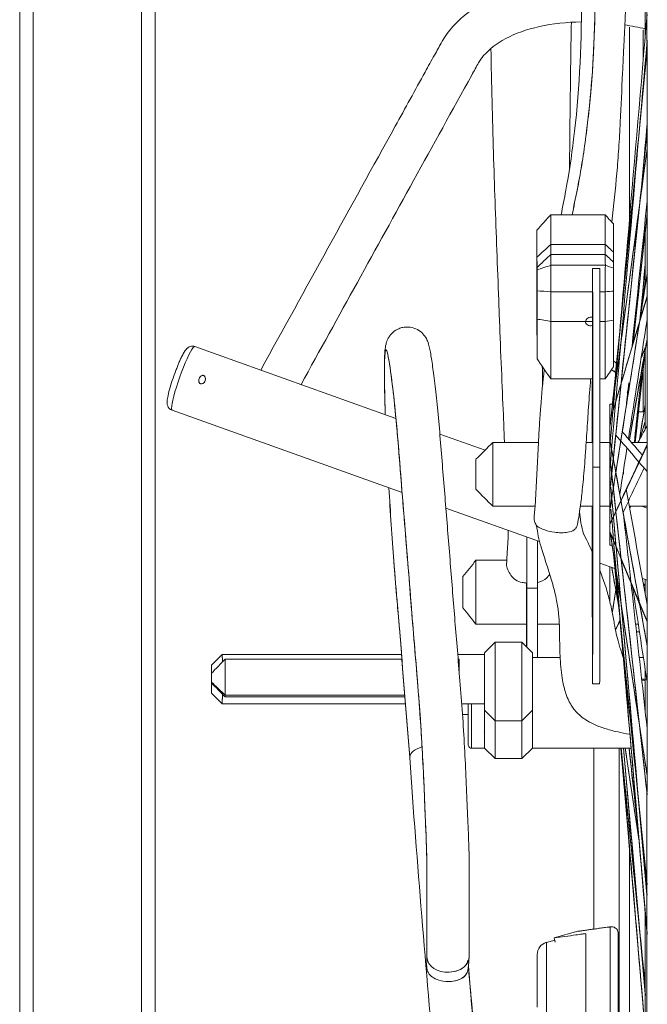
# Model space of a CAD drawing. Units: inches. Extents: x -19.5 to 19.5, y -47.4 to 47.4.
# Drawn here: x -1 to 8.3, y -39.9 to -25.3 of the extents above; entities that cross this region are included whole.
import ezdxf

# ---------------------------------------------------------------- set-up
doc = ezdxf.new("R2010")
doc.units = ezdxf.units.IN
doc.header["$MEASUREMENT"] = 0
doc.layers.add('Unnamed [1]', color=7, linetype='Continuous', lineweight=0)

msp = doc.modelspace()

# ---------------------------------------------------------------- linework, layer by layer
at = {"layer": 'Unnamed [1]', "color": 18, "linetype": 'Continuous', "lineweight": 0}
for p, q in [((-1.011, -44.991), (-1.011, -20.241)), ((-0.811, -44.991), (-0.811, -20.241)), ((0.789, -44.991), (0.789, -20.241)), ((0.989, -44.991), (0.989, -20.241)), ((7.989, -25.446), (7.989, -28.272)), ((8.189, -25.485), (8.189, -25.941)), ((8.249, -25.774), (7.75, -30.928)), ((8.247, -26.883), (8.185, -27.6)), ((7.706, -32.231), (8.247, -27)), ((8.216, -27.306), (8.247, -26.989)), ((8.232, -27.146), (8.247, -26.973)), ((8.25, -27.238), (7.732, -31.068)), ((8.249, -28.2), (8.042, -30.113)), ((8.248, -28.249), (8.171, -28.769)), ((8.14, -29.776), (8.218, -29.018)), ((8.218, -28.955), (8.185, -29.34)), ((8.216, -29.046), (8.218, -29.017)), ((8.248, -29.091), (7.705, -32.543)), ((8.219, -29.21), (8.152, -29.698)), ((8.248, -29.428), (7.784, -30.986)), ((7.986, -31.542), (8.248, -30.054)), ((4.542, -31.224), (1.575, -30.163)), ((8.218, -30.23), (8.071, -31.579)), ((8.248, -30.11), (8.161, -30.327)), ((8.184, -30.418), (8.171, -30.51)), ((8.189, -30.491), (8.189, -31.126)), ((6.827, -30.641), (7.442, -30.641)), ((7.978, -30.701), (7.942, -31.038)), ((7.985, -30.765), (7.957, -30.833)), ((1.239, -31.105), (4.633, -32.319)), ((7.737, -31.013), (7.698, -31.013)), ((8.218, -31.023), (8.137, -31.536)), ((8.121, -31.126), (8.201, -31.126)), ((8.218, -31.27), (8.14, -31.531)), ((5.857, -31.695), (5.19, -31.456)), ((5.972, -31.579), (5.972, -31.579)), ((5.972, -31.58), (6.645, -31.58)), ((6.645, -31.579), (6.596, -32.526)), ((7.446, -31.579), (7.349, -31.579)), ((7.698, -31.579), (7.552, -31.579)), ((8.248, -31.623), (7.705, -32.78)), ((8.251, -34.582), (7.725, -31.673)), ((8.248, -31.579), (8.017, -31.579)), ((8.249, -36.782), (7.71, -31.892)), ((7.9, -31.989), (7.9, -32.011)), ((7.9, -32.011), (7.9, -32.047)), ((8.246, -38.261), (7.712, -32.24)), ((5.279, -32.55), (6.661, -33.044)), ((5.972, -32.522), (6.596, -32.522)), ((5.972, -32.522), (5.972, -32.522)), ((7.263, -32.523), (7.446, -32.522)), ((7.552, -32.522), (7.698, -32.522)), ((7.985, -32.522), (8.248, -32.522)), ((7.995, -32.522), (7.987, -32.532)), ((8.248, -32.55), (8.171, -32.522)), ((8.248, -34.217), (7.705, -32.906)), ((8.249, -36.503), (7.707, -32.923)), ((7.698, -33.097), (7.733, -33.097)), ((7.746, -33.179), (8.247, -38.107)), ((6.177, -33.32), (5.722, -33.32)), ((7.552, -33.363), (7.772, -33.441)), ((7.827, -33.981), (7.727, -33.425)), ((8.178, -33.587), (8.248, -33.612)), ((7.798, -33.694), (7.735, -34.096)), ((8.218, -33.697), (8.193, -33.667)), ((8.218, -33.813), (8.218, -33.601)), ((8.147, -34.007), (8.123, -33.926)), ((7.845, -34.163), (8.247, -38.828)), ((5.722, -34.262), (6.469, -34.263)), ((6.633, -34.263), (6.954, -34.263)), ((7.849, -34.213), (7.783, -34.354)), ((8.078, -34.263), (8.111, -34.263)), ((8.091, -34.376), (8.135, -34.376)), ((8.189, -34.729), (8.189, -34.754)), ((5.847, -36.095), (5.847, -35.534)), ((6.558, -36.095), (6.558, -35.534)), ((6.007, -36.247), (6.007, -35.693)), ((6.399, -36.247), (6.399, -35.693)), ((5.847, -36.095), (6.007, -36.247)), ((6.399, -36.247), (6.558, -36.095)), ((7.461, -36.095), (7.461, -38.766)), ((7.836, -41.728), (7.836, -36.095)), ((7.837, -41.126), (7.837, -36.095)), ((7.861, -36.095), (8.225, -40.306)), ((7.865, -36.095), (8.221, -39.59)), ((8.224, -39.749), (7.9, -36.095)), ((8.128, -37.439), (7.924, -36.095)), ((8.12, -37.353), (7.981, -36.095)), ((6.007, -36.247), (6.399, -36.247)), ((7.989, -37.578), (7.989, -41.126)), ((6.877, -38.896), (7.225, -38.799)), ((7.704, -39.449), (7.704, -38.811)), ((6.885, -38.929), (6.765, -38.962)), ((6.765, -38.962), (6.765, -39.178)), ((6.893, -38.957), (6.877, -38.896)), ((7.342, -38.908), (7.342, -40.147)), ((6.626, -39.359), (6.626, -39.143)), ((6.765, -39.178), (6.765, -39.74)), ((6.626, -39.921), (6.626, -39.359)), ((7.704, -39.449), (7.704, -40.05)), ((6.765, -40.48), (6.765, -39.74))]:
    msp.add_line(p, q, dxfattribs=at)
for points in [[(6.47, -33.771), (6.47, -33.786), (6.47, -33.801), (6.47, -33.815), (6.47, -33.83), (6.47, -33.845), (6.47, -33.859), (6.47, -33.874), (6.47, -33.888), (6.47, -33.903), (6.47, -33.917), (6.47, -33.931), (6.47, -33.946), (6.47, -33.96), (6.47, -33.974), (6.47, -33.988), (6.47, -34.001), (6.47, -34.015), (6.47, -34.029), (6.47, -34.042), (6.47, -34.056), (6.47, -34.069), (6.47, -34.082), (6.47, -34.095), (6.47, -34.108), (6.47, -34.121), (6.47, -34.133), (6.47, -34.145), (6.47, -34.156), (6.47, -34.167), (6.47, -34.177), (6.47, -34.187), (6.47, -34.196), (6.47, -34.205), (6.47, -34.213), (6.47, -34.22), (6.47, -34.227), (6.47, -34.233), (6.469, -34.239), (6.469, -34.244), (6.469, -34.248), (6.469, -34.251), (6.469, -34.255), (6.469, -34.257), (6.469, -34.259), (6.469, -34.261), (6.469, -34.262), (6.469, -34.262), (6.469, -34.263)], [(6.399, -34.528), (6.399, -34.528), (6.399, -34.528), (6.399, -34.528), (6.399, -34.528), (6.399, -34.528), (6.399, -34.528), (6.399, -34.528), (6.399, -34.528), (6.399, -34.528), (6.399, -34.528), (6.399, -34.528), (6.399, -34.528), (6.399, -34.528), (6.399, -34.528), (6.399, -34.528), (6.399, -34.528), (6.399, -34.528), (6.399, -34.528), (6.399, -34.528), (6.399, -34.528), (6.399, -34.528), (6.399, -34.528), (6.399, -34.528), (6.399, -34.528)], [(1.979, -34.71), (1.979, -34.71), (1.979, -34.71), (1.979, -34.711), (1.979, -34.712), (1.979, -34.713), (1.979, -34.714), (1.979, -34.715), (1.979, -34.717), (1.979, -34.718), (1.979, -34.72), (1.979, -34.723), (1.979, -34.725), (1.979, -34.728), (1.979, -34.731), (1.979, -34.734), (1.979, -34.737), (1.979, -34.741), (1.979, -34.745), (1.979, -34.749), (1.979, -34.753), (1.979, -34.758), (1.98, -34.762), (1.98, -34.767), (1.98, -34.773), (1.98, -34.778), (1.98, -34.784), (1.98, -34.79), (1.98, -34.796), (1.98, -34.802), (1.98, -34.808), (1.98, -34.815), (1.98, -34.822)], [(5.847, -34.688), (5.847, -34.688), (5.847, -34.688), (5.847, -34.688), (5.847, -34.688), (5.847, -34.688), (5.847, -34.688), (5.847, -34.688), (5.847, -34.688), (5.847, -34.688), (5.847, -34.688), (5.847, -34.688), (5.847, -34.688), (5.847, -34.688), (5.847, -34.688), (5.847, -34.688), (5.847, -34.688), (5.847, -34.688), (5.847, -34.688), (5.847, -34.688), (5.847, -34.688), (5.847, -34.688), (5.847, -34.688), (5.847, -34.688), (5.847, -34.688)], [(1.82, -35.067), (1.82, -35.058), (1.82, -35.049), (1.82, -35.04), (1.82, -35.03), (1.82, -35.021), (1.82, -35.012), (1.82, -35.003), (1.82, -34.994), (1.82, -34.985), (1.82, -34.976), (1.82, -34.967), (1.82, -34.959), (1.82, -34.95), (1.82, -34.942), (1.82, -34.935), (1.82, -34.927), (1.82, -34.92), (1.82, -34.914), (1.82, -34.907), (1.82, -34.902), (1.82, -34.896), (1.82, -34.892), (1.82, -34.887), (1.82, -34.884), (1.82, -34.88), (1.82, -34.877), (1.82, -34.875), (1.82, -34.873), (1.82, -34.871), (1.82, -34.87), (1.82, -34.87), (1.82, -34.87)], [(1.82, -34.87), (1.82, -34.87), (1.82, -34.87), (1.82, -34.872), (1.82, -34.873), (1.82, -34.875), (1.82, -34.878), (1.82, -34.881), (1.82, -34.885), (1.82, -34.889), (1.82, -34.894), (1.82, -34.899), (1.82, -34.905), (1.82, -34.911), (1.82, -34.918), (1.82, -34.925), (1.82, -34.933), (1.82, -34.941), (1.82, -34.949), (1.82, -34.958), (1.82, -34.967), (1.82, -34.976), (1.82, -34.986), (1.82, -34.996), (1.82, -35.005), (1.82, -35.015), (1.82, -35.025), (1.82, -35.035), (1.82, -35.045), (1.82, -35.055), (1.82, -35.065), (1.82, -35.075), (1.82, -35.084)], [(1.82, -35.067), (1.82, -35.076), (1.82, -35.086), (1.82, -35.095), (1.82, -35.105), (1.82, -35.115), (1.82, -35.125), (1.82, -35.135), (1.82, -35.145), (1.82, -35.155), (1.82, -35.165), (1.82, -35.174), (1.82, -35.184), (1.82, -35.193), (1.82, -35.202), (1.82, -35.21), (1.82, -35.218), (1.82, -35.226), (1.82, -35.233), (1.82, -35.24), (1.82, -35.246), (1.82, -35.252), (1.82, -35.257), (1.82, -35.262), (1.82, -35.266), (1.82, -35.27), (1.82, -35.273), (1.82, -35.275), (1.82, -35.277), (1.82, -35.279), (1.82, -35.28), (1.82, -35.281), (1.82, -35.281)], [(1.82, -35.281), (1.82, -35.281), (1.82, -35.28), (1.82, -35.279), (1.82, -35.278), (1.82, -35.276), (1.82, -35.273), (1.82, -35.27), (1.82, -35.267), (1.82, -35.263), (1.82, -35.259), (1.82, -35.254), (1.82, -35.249), (1.82, -35.243), (1.82, -35.237), (1.82, -35.23), (1.82, -35.223), (1.82, -35.216), (1.82, -35.208), (1.82, -35.2), (1.82, -35.192), (1.82, -35.183), (1.82, -35.175), (1.82, -35.166), (1.82, -35.157), (1.82, -35.148), (1.82, -35.139), (1.82, -35.129), (1.82, -35.12), (1.82, -35.111), (1.82, -35.102), (1.82, -35.093), (1.82, -35.084)], [(1.98, -35.296), (1.98, -35.305), (1.98, -35.313), (1.98, -35.322), (1.98, -35.33), (1.98, -35.337), (1.98, -35.345), (1.98, -35.352), (1.98, -35.359), (1.98, -35.366), (1.979, -35.373), (1.979, -35.379), (1.979, -35.385), (1.979, -35.391), (1.979, -35.396), (1.979, -35.401), (1.979, -35.406), (1.979, -35.41), (1.979, -35.414), (1.979, -35.418), (1.979, -35.421), (1.979, -35.425), (1.979, -35.427), (1.979, -35.43), (1.979, -35.432), (1.979, -35.434), (1.979, -35.436), (1.979, -35.437), (1.979, -35.438), (1.979, -35.439), (1.979, -35.44), (1.979, -35.44), (1.979, -35.44)], [(5.608, -35.441), (5.608, -35.446), (5.608, -35.452), (5.608, -35.457), (5.608, -35.463), (5.608, -35.469), (5.608, -35.475), (5.608, -35.48), (5.608, -35.486), (5.608, -35.492), (5.608, -35.498), (5.608, -35.503), (5.608, -35.509), (5.608, -35.514), (5.608, -35.52), (5.608, -35.525), (5.608, -35.531), (5.608, -35.536), (5.608, -35.541), (5.608, -35.546), (5.608, -35.55), (5.608, -35.555), (5.608, -35.559), (5.608, -35.563), (5.608, -35.567), (5.608, -35.571), (5.608, -35.575), (5.608, -35.578), (5.608, -35.581), (5.608, -35.584), (5.608, -35.586), (5.608, -35.589), (5.608, -35.591), (5.608, -35.593), (5.608, -35.594), (5.608, -35.596), (5.608, -35.597), (5.608, -35.598), (5.608, -35.598), (5.608, -35.599), (5.608, -35.599)], [(5.84, -35.865), (5.84, -35.865), (5.84, -35.865), (5.84, -35.865), (5.84, -35.865), (5.84, -35.865), (5.84, -35.864), (5.84, -35.864), (5.84, -35.864), (5.84, -35.864), (5.84, -35.864), (5.84, -35.864), (5.84, -35.864), (5.84, -35.864), (5.84, -35.864), (5.84, -35.864), (5.84, -35.864), (5.84, -35.863), (5.84, -35.863), (5.84, -35.863), (5.84, -35.863), (5.84, -35.863), (5.84, -35.863), (5.84, -35.862), (5.84, -35.862)]]:
    msp.add_lwpolyline(points, dxfattribs=at)
for centre, start, end in [((7.648, -30.531), 37.6627, 56.4084), ((6.814, -39.143), 105, 142.5), ((6.814, -39.143), 142.5, 180)]:
    msp.add_arc(centre, 0.188, start, end, dxfattribs=at)
at = {"layer": 'Unnamed [1]', "color": 18, "linetype": 'Continuous', "lineweight": 0, "extrusion": (0, 0, -1)}
for centre, major_axis, start_param, end_param in [((8.233, -31.981), (0.001, 12.29), 0.003501, 2.314893), ((8.233, -31.981), (-0.001, -12.29), 2.119054, 2.314893), ((8.233, -31.981), (-0.001, -12.29), 1.793444, 1.859499), ((8.233, -31.981), (-0.001, -12.29), 1.618963, 1.714086), ((5.972, -32.051), (0, -0.471), 3.141593, 3.174973), ((5.972, -32.051), (0, -0.471), 3.174973, 4.670108), ((7.698, -32.051), (0, -0.471), 3.141593, 4.670108), ((5.972, -32.051), (0, 0.471), 1.528515, 3.099312), ((7.698, -32.051), (0, -0.471), 4.670108, 6.240904), ((5.972, -32.051), (0, 0.471), 3.10426, 3.142767), ((7.698, -32.051), (0, -0.471), 6.240904, 6.283185), ((8.233, -31.981), (-0.001, -12.29), 1.276341, 1.32952), ((8.233, -31.981), (-0.001, -12.29), 0.052193, 1.008444)]:
    msp.add_ellipse(centre, major_axis=major_axis, ratio=0.001243, start_param=start_param, end_param=end_param, dxfattribs=at)
at = {"layer": 'Unnamed [1]', "color": 18, "linetype": 'Continuous', "lineweight": 0}
for centre, major_axis, ratio, start_param, end_param in [((1.407, -30.634), (-0.168, -0.471), 0.117715, 3.770535, 6.283185), ((1.407, -30.634), (-0.168, -0.471), 0.117715, 3.141593, 3.770535), ((7.648, -30.66), (-0.188, 0), 0.865081, 3.905813, 4.317637), ((7.698, -32.055), (0, 1.042), 0.001243, 0, 1.096812), ((7.698, -32.055), (0, 1.042), 0.001243, 4.75467, 6.283185), ((5.722, -32.051), (0, 0.221), 0.001243, 6.249801, 7.896263), ((5.722, -32.051), (0, 0.221), 0.001243, 4.75467, 6.249801), ((5.722, -32.051), (0, -0.221), 0.001243, 0.037377, 1.613077), ((5.722, -32.051), (0, -0.221), 0.001243, 4.75467, 6.320562), ((7.698, -32.055), (0, 1.042), 0.001243, 3.141593, 4.75467), ((7.698, -32.055), (0, 1.042), 0.001243, 2.035349, 3.141593), ((5.722, -33.791), (0, 0.471), 0.001243, 4.75467, 6.285097), ((7.698, -33.796), (0, 1.042), 0.001243, 4.75467, 5.085711), ((5.722, -33.791), (0, -0.471), 0.001243, 0.042281, 1.613077), ((7.698, -33.796), (0, 1.042), 0.001243, 4.570796, 4.75467), ((5.722, -33.791), (0, -0.471), 0.001243, 0, 0.042281)]:
    msp.add_ellipse(centre, major_axis=major_axis, ratio=ratio, start_param=start_param, end_param=end_param, dxfattribs=at)
for points, knots in [([(7.726, -28.326), (7.757, -28.072), (7.793, -27.725), (7.821, -27.364), (7.838, -27.112), (7.846, -26.976), (7.866, -26.604), (7.876, -26.323), (7.892, -25.987), (7.897, -25.881), (7.9, -25.806), (7.903, -25.741), (7.912, -25.572), (7.933, -25.17), (7.964, -24.64), (7.984, -24.248), (7.993, -24.053), (7.995, -23.987), (8.001, -23.86), (8.002, -23.81), (8.007, -23.7), (8.011, -23.572), (8.02, -23.382), (8.033, -23.194), (8.057, -22.963), (8.089, -22.799), (8.127, -22.666), (8.143, -22.612), (8.173, -22.523), (8.198, -22.454), (8.217, -22.406), (8.227, -22.382)], [0, 0, 0, 0, 0.125, 0.1875, 0.1875, 0.25, 0.25, 0.375, 0.40625, 0.40625, 0.421875, 0.4375, 0.4375, 0.5, 0.625, 0.6875, 0.6875, 0.71875, 0.71875, 0.75, 0.75, 0.78125, 0.8125, 0.84375, 0.875, 0.9375, 0.9375, 0.953125, 0.96875, 0.984375, 1, 1, 1, 1]), ([(2.546, -30.511), (3.208, -29.31), (4.016, -27.843), (4.871, -26.293), (5.083, -25.909), (5.147, -25.793), (5.175, -25.743), (5.2, -25.695), (5.235, -25.635), (5.284, -25.56), (5.364, -25.452), (5.588, -25.223), (5.837, -25.071), (6.392, -24.827), (6.847, -24.744), (7.332, -24.744)], [0, 0, 0, 0, 0.5625, 0.6875, 0.726562, 0.742188, 0.742188, 0.75, 0.765625, 0.765625, 0.78125, 0.8125, 0.875, 0.875, 1, 1, 1, 1]), ([(7.281, -25.039), (7.282, -25.768), (7.227, -26.733), (7.075, -27.738), (7.003, -28.098), (6.979, -28.218)], [0, 0, 0, 0, 0.625, 0.875, 1, 1, 1, 1]), ([(7.481, -25.038), (7.474, -25.766), (7.407, -26.732), (7.243, -27.738), (7.166, -28.098), (7.141, -28.218)], [0, 0, 0, 0, 0.625, 0.875, 1, 1, 1, 1]), ([(7.141, -28.218), (7.166, -28.099), (7.218, -27.859), (7.306, -27.364), (7.428, -26.461), (7.476, -25.626), (7.482, -25.044)], [0, 0, 0, 0, 0.125, 0.25, 0.5, 1, 1, 1, 1]), ([(7.28, -25.369), (7.059, -25.372), (6.64, -25.419), (6.132, -25.602), (5.873, -25.809), (5.782, -25.937), (5.747, -25.996), (5.712, -26.062), (5.677, -26.124), (5.374, -26.673), (4.535, -28.196), (3.695, -29.719), (3.141, -30.723)], [0, 0, 0, 0, 0.0625, 0.125, 0.1875, 0.210937, 0.210937, 0.226563, 0.242188, 0.242188, 0.5, 1, 1, 1, 1]), ([(7.13, -25.376), (7.127, -25.544), (7.123, -25.801), (7.118, -26.156), (7.116, -26.329), (7.111, -26.776), (7.106, -27.163), (7.103, -27.541)], [0, 0, 0, 0, 0.25, 0.375, 0.5, 0.5, 1, 1, 1, 1]), ([(6.143, -31.579), (6.142, -31.544), (6.139, -31.477), (6.135, -31.377), (6.124, -31.095), (6.112, -30.818), (6.092, -30.349), (6.077, -29.973), (6.063, -29.601), (6.049, -29.232), (6.04, -28.984), (6.013, -28.257), (5.996, -27.791), (5.965, -26.801), (5.952, -26.284), (5.943, -25.761)], [0, 0, 0, 0, 0.015625, 0.03125, 0.0625, 0.1875, 0.1875, 0.3125, 0.375, 0.375, 0.5, 0.5, 0.75, 0.75, 1, 1, 1, 1]), ([(7.443, -29.009), (7.443, -29.009), (7.444, -29.048), (7.445, -29.294), (7.445, -29.665), (7.446, -30.258), (7.447, -30.944), (7.447, -31.631), (7.447, -31.946)], [0, 0, 0, 0, 0.125, 0.25, 0.5, 0.5, 0.75, 1, 1, 1, 1]), ([(7.548, -29.009), (7.549, -29.009), (7.549, -29.048), (7.55, -29.294), (7.551, -29.665), (7.551, -30.258), (7.552, -30.944), (7.552, -31.631), (7.552, -31.946)], [0, 0, 0, 0, 0.125, 0.25, 0.5, 0.5, 0.75, 1, 1, 1, 1]), ([(7.446, -31.958), (7.446, -31.559), (7.446, -30.968), (7.446, -30.338), (7.445, -29.928), (7.445, -29.725), (7.444, -29.581), (7.444, -29.533), (7.444, -29.374), (7.443, -29.299), (7.443, -29.299)], [0, 0, 0, 0, 0.25, 0.375, 0.5, 0.65625, 0.65625, 0.75, 0.75, 1, 1, 1, 1]), ([(7.443, -29.854), (7.42, -29.86), (7.389, -29.857), (7.347, -29.83), (7.339, -29.809), (7.341, -29.792)], [0, 0, 0, 0, 0.5, 0.5, 1, 1, 1, 1]), ([(7.341, -29.792), (7.342, -29.777), (7.352, -29.758), (7.392, -29.732), (7.421, -29.726), (7.443, -29.73)], [0, 0, 0, 0, 0.5, 0.5, 1, 1, 1, 1]), ([(4.385, -31.168), (4.379, -31.005), (4.375, -30.857), (4.371, -30.65), (4.37, -30.481), (4.373, -30.321), (4.377, -30.258), (4.383, -30.19), (4.387, -30.16), (4.4, -30.108), (4.409, -30.077), (4.432, -30.034), (4.439, -30.023), (4.453, -30.002), (4.485, -29.961), (4.547, -29.912), (4.628, -29.882), (4.672, -29.876), (4.731, -29.873), (4.77, -29.878), (4.844, -29.903), (4.908, -29.939), (4.952, -29.987), (4.987, -30.037), (5.018, -30.101), (5.028, -30.145), (5.04, -30.195), (5.05, -30.245), (5.072, -30.374), (5.089, -30.497), (5.125, -30.785), (5.167, -31.167), (5.202, -31.605), (5.225, -31.891), (5.26, -32.32), (5.318, -33.03), (5.376, -33.763), (5.41, -34.188), (5.433, -34.468), (5.457, -34.752), (5.496, -35.216), (5.545, -35.873), (5.569, -36.373), (5.596, -37.001), (5.616, -37.445), (5.625, -37.844), (5.623, -37.982), (5.623, -38.061), (5.622, -38.184), (5.623, -38.315), (5.623, -38.485), (5.623, -38.741), (5.623, -38.996), (5.623, -39.166)], [0, 0, 0, 0, 0.039063, 0.039063, 0.0625, 0.09375, 0.125, 0.125, 0.15625, 0.15625, 0.175781, 0.181641, 0.183594, 0.183594, 0.1875, 0.195313, 0.199219, 0.203125, 0.203125, 0.210938, 0.210938, 0.21875, 0.226563, 0.226563, 0.234375, 0.25, 0.25, 0.265625, 0.28125, 0.3125, 0.3125, 0.375, 0.40625, 0.40625, 0.4375, 0.5, 0.5625, 0.59375, 0.59375, 0.625, 0.65625, 0.6875, 0.75, 0.75, 0.8125, 0.84375, 0.859375, 0.859375, 0.875, 0.90625, 0.90625, 0.9375, 1, 1, 1, 1]), ([(1.402, -30.272), (1.426, -30.23), (1.438, -30.212), (1.463, -30.188), (1.475, -30.177), (1.516, -30.155), (1.554, -30.156), (1.575, -30.163)], [0, 0, 0, 0, 0.5, 0.5, 0.625, 0.75, 1, 1, 1, 1]), ([(4.998, -39.174), (4.998, -38.859), (4.998, -38.506), (4.998, -38.109), (4.999, -38.034), (5, -37.919), (4.997, -37.645), (4.981, -37.261), (4.958, -36.705), (4.937, -36.185), (4.886, -35.417), (4.831, -34.765), (4.783, -34.187), (4.729, -33.515), (4.671, -32.778), (4.617, -32.125), (4.574, -31.589), (4.53, -31.067), (4.466, -30.532), (4.413, -30.205), (4.38, -30.194), (4.372, -30.411), (4.373, -30.727), (4.377, -30.931), (4.385, -31.168)], [0, 0, 0, 0, 0.125, 0.140625, 0.15625, 0.15625, 0.1875, 0.25, 0.25, 0.3125, 0.359375, 0.40625, 0.453125, 0.5, 0.5625, 0.625, 0.65625, 0.6875, 0.75, 0.8125, 0.875, 0.9375, 0.9375, 1, 1, 1, 1]), ([(1.239, -31.105), (1.204, -31.093), (1.182, -31.064), (1.164, -31.011), (1.164, -30.991), (1.167, -30.947), (1.175, -30.896), (1.197, -30.807), (1.236, -30.675), (1.277, -30.558), (1.323, -30.442), (1.344, -30.391), (1.371, -30.333), (1.392, -30.29), (1.402, -30.272)], [0, 0, 0, 0, 0.125, 0.125, 0.25, 0.25, 0.375, 0.5, 0.5, 0.75, 0.8125, 0.875, 0.9375, 1, 1, 1, 1]), ([(4.998, -39.159), (4.998, -38.87), (4.998, -38.582), (4.997, -38.197), (4.997, -38.097), (4.998, -37.984), (4.999, -37.956), (4.999, -37.89), (4.997, -37.689), (4.989, -37.445), (4.967, -36.908), (4.952, -36.544), (4.916, -35.864), (4.894, -35.548), (4.856, -35.068), (4.822, -34.665), (4.792, -34.302), (4.758, -33.872), (4.723, -33.432), (4.67, -32.778), (4.618, -32.139), (4.583, -31.698), (4.548, -31.278), (4.507, -30.872), (4.462, -30.517), (4.441, -30.388), (4.429, -30.326), (4.424, -30.304), (4.424, -30.306)], [0, 0, 0, 0, 0.140625, 0.140625, 0.1875, 0.1875, 0.195312, 0.203125, 0.21875, 0.28125, 0.28125, 0.375, 0.375, 0.453125, 0.453125, 0.5, 0.5625, 0.5625, 0.625, 0.6875, 0.75, 0.8125, 0.8125, 0.875, 0.9375, 0.96875, 0.96875, 1, 1, 1, 1]), ([(6.645, -31.579), (6.65, -31.484), (6.655, -31.392), (6.666, -31.223), (6.685, -30.964), (6.709, -30.691), (6.729, -30.5)], [0, 0, 0, 0, 0.25, 0.25, 0.5, 1, 1, 1, 1]), ([(1.642, -30.627), (1.634, -30.642), (1.628, -30.667), (1.638, -30.699), (1.652, -30.71), (1.659, -30.713)], [0, 0, 0, 0, 0.5, 0.75, 1, 1, 1, 1]), ([(1.642, -30.627), (1.636, -30.638), (1.629, -30.659), (1.633, -30.684), (1.642, -30.701), (1.65, -30.709), (1.657, -30.712), (1.659, -30.713)], [0, 0, 0, 0, 0.25, 0.5, 0.5, 0.75, 1, 1, 1, 1]), ([(1.706, -30.59), (1.694, -30.586), (1.679, -30.59), (1.658, -30.605), (1.649, -30.615), (1.642, -30.627)], [0, 0, 0, 0, 0.5, 0.5, 1, 1, 1, 1]), ([(1.706, -30.59), (1.699, -30.588), (1.691, -30.588), (1.676, -30.592), (1.66, -30.603), (1.648, -30.617), (1.642, -30.627)], [0, 0, 0, 0, 0.125, 0.25, 0.5, 1, 1, 1, 1]), ([(1.719, -30.682), (1.723, -30.675), (1.729, -30.659), (1.732, -30.624), (1.727, -30.612), (1.715, -30.593), (1.71, -30.592), (1.706, -30.59)], [0, 0, 0, 0, 0.1875, 0.1875, 0.5, 0.5, 1, 1, 1, 1]), ([(1.719, -30.682), (1.728, -30.666), (1.733, -30.639), (1.726, -30.606), (1.713, -30.593), (1.706, -30.59)], [0, 0, 0, 0, 0.5, 0.75, 1, 1, 1, 1]), ([(7.415, -30.641), (7.404, -30.778), (7.393, -30.918), (7.375, -31.181), (7.363, -31.37), (7.346, -31.629), (7.331, -31.84), (7.315, -32.04), (7.294, -32.266), (7.28, -32.392), (7.253, -32.601), (7.236, -32.709), (7.221, -32.789)], [0, 0, 0, 0, 0.158084, 0.158084, 0.298403, 0.368563, 0.438722, 0.508882, 0.579042, 0.719361, 0.719361, 1, 1, 1, 1]), ([(1.659, -30.713), (1.67, -30.716), (1.684, -30.714), (1.704, -30.703), (1.713, -30.693), (1.719, -30.682)], [0, 0, 0, 0, 0.5, 0.5, 1, 1, 1, 1]), ([(1.659, -30.713), (1.663, -30.714), (1.668, -30.716), (1.684, -30.713), (1.702, -30.706), (1.714, -30.69), (1.719, -30.682)], [0, 0, 0, 0, 0.5, 0.5, 0.75, 1, 1, 1, 1]), ([(7.447, -31.946), (7.447, -32.278), (7.446, -33.016), (7.446, -33.96), (7.445, -34.638), (7.444, -35.047), (7.443, -35.142), (7.443, -35.142)], [0, 0, 0, 0, 0.25, 0.5, 0.625, 0.8125, 1, 1, 1, 1]), ([(7.443, -34.852), (7.443, -34.852), (7.444, -34.765), (7.444, -34.563), (7.444, -34.486), (7.445, -34.311), (7.445, -34.106), (7.446, -33.694), (7.446, -33.012), (7.446, -32.378), (7.446, -31.958)], [0, 0, 0, 0, 0.25, 0.25, 0.375, 0.375, 0.5, 0.625, 0.75, 1, 1, 1, 1]), ([(7.552, -31.946), (7.552, -32.278), (7.552, -33.016), (7.551, -33.96), (7.55, -34.638), (7.549, -35.047), (7.548, -35.142), (7.548, -35.142)], [0, 0, 0, 0, 0.25, 0.5, 0.625, 0.8125, 1, 1, 1, 1]), ([(4.746, -36.234), (4.695, -35.599), (4.644, -34.963), (4.59, -34.287), (4.587, -34.249), (4.582, -34.191), (4.58, -34.17), (4.573, -34.092), (4.551, -33.834), (4.5, -33.214), (4.458, -32.608), (4.437, -32.249)], [0, 0, 0, 0, 0.5, 0.5, 0.53125, 0.53125, 0.546875, 0.546875, 0.59375, 0.75, 1, 1, 1, 1]), ([(4.438, -32.249), (4.459, -32.605), (4.497, -33.164), (4.545, -33.762), (4.573, -34.086), (4.586, -34.236), (4.644, -34.952), (4.695, -35.589), (4.746, -36.225)], [0, 0, 0, 0, 0.25, 0.375, 0.4375, 0.5, 0.5, 1, 1, 1, 1]), ([(7.443, -35.142), (7.442, -35.142), (7.442, -35.069), (7.441, -34.839), (7.441, -34.692), (7.44, -34.267), (7.439, -33.713), (7.439, -32.931), (7.439, -32.522)], [0, 0, 0, 0, 0.25, 0.25, 0.5, 0.5, 0.75, 1, 1, 1, 1]), ([(6.585, -32.624), (6.579, -32.668), (6.578, -32.727), (6.609, -32.803), (6.662, -32.845), (6.71, -32.862), (6.783, -32.888), (6.83, -32.899), (6.88, -32.906)], [0, 0, 0, 0, 0.25, 0.375, 0.5, 0.6875, 0.6875, 1, 1, 1, 1]), ([(6.88, -32.906), (6.914, -32.911), (6.985, -32.916), (7.048, -32.911), (7.112, -32.899), (7.16, -32.887), (7.208, -32.834), (7.218, -32.804), (7.221, -32.789)], [0, 0, 0, 0, 0.25, 0.5, 0.5, 0.75, 0.875, 1, 1, 1, 1]), ([(6.198, -32.878), (6.198, -32.919), (6.197, -33.004), (6.188, -33.139), (6.181, -33.244), (6.176, -33.31), (6.174, -33.382)], [0, 0, 0, 0, 0.5, 0.75, 0.75, 1, 1, 1, 1]), ([(6.683, -33.124), (6.752, -33.345), (6.823, -33.546), (6.889, -33.801), (6.921, -33.951), (6.955, -34.18), (6.956, -34.338), (6.957, -34.479), (6.958, -34.534), (6.959, -34.584), (6.961, -34.664), (6.968, -34.829), (6.983, -34.993), (7.013, -35.165), (7.041, -35.274), (7.085, -35.381), (7.119, -35.446), (7.143, -35.482), (7.171, -35.522), (7.227, -35.591), (7.348, -35.689), (7.532, -35.774), (7.648, -35.812), (7.713, -35.829)], [0, 0, 0, 0, 0.125, 0.15625, 0.1875, 0.25, 0.375, 0.375, 0.40625, 0.4375, 0.4375, 0.5, 0.625, 0.625, 0.71875, 0.78125, 0.8125, 0.84375, 0.84375, 0.875, 0.9375, 0.96875, 1, 1, 1, 1]), ([(6.239, -33.542), (6.257, -33.567), (6.301, -33.617), (6.369, -33.64), (6.424, -33.65), (6.447, -33.654), (6.471, -33.656)], [0, 0, 0, 0, 0.385987, 0.771973, 0.771973, 1, 1, 1, 1]), ([(6.813, -33.531), (6.807, -33.537), (6.801, -33.544), (6.795, -33.55), (6.762, -33.587), (6.718, -33.62), (6.666, -33.639)], [0, 0, 0, 0, 0.150511, 0.150511, 0.150511, 1, 1, 1, 1]), ([(7.896, -34.758), (7.889, -34.736), (7.881, -34.713), (7.871, -34.682), (7.864, -34.659), (7.85, -34.615), (7.809, -34.478), (7.787, -34.38), (7.757, -34.211), (7.732, -34.078), (7.695, -33.908), (7.632, -33.686), (7.58, -33.541), (7.551, -33.465)], [0, 0, 0, 0, 0.140625, 0.140625, 0.1875, 0.25, 0.25, 0.5, 0.5625, 0.625, 0.75, 0.875, 1, 1, 1, 1]), ([(6.007, -35.693), (6.007, -35.685), (6.007, -35.585), (6.007, -35.258), (6.007, -35.022), (6.007, -34.88), (6.007, -34.682), (6.007, -34.553), (6.007, -34.528), (6.007, -34.528)], [0, 0, 0, 0, 0.1875, 0.5, 0.5, 0.625, 0.75, 0.875, 1, 1, 1, 1]), ([(6.399, -34.528), (6.399, -34.528), (6.399, -34.652), (6.399, -34.942), (6.399, -35.239), (6.399, -35.537), (6.399, -35.682), (6.399, -35.693)], [0, 0, 0, 0, 0.25, 0.5, 0.5, 0.75, 1, 1, 1, 1]), ([(5.847, -34.688), (5.847, -34.688), (5.848, -34.73), (5.848, -34.881), (5.848, -35.091), (5.848, -35.366), (5.848, -35.499), (5.847, -35.528), (5.847, -35.534)], [0, 0, 0, 0, 0.25, 0.25, 0.5, 0.75, 0.875, 1, 1, 1, 1]), ([(6.558, -34.688), (6.558, -34.688), (6.558, -34.731), (6.559, -34.881), (6.559, -35.092), (6.559, -35.366), (6.558, -35.499), (6.558, -35.528), (6.558, -35.534)], [0, 0, 0, 0, 0.25, 0.25, 0.5, 0.75, 0.875, 1, 1, 1, 1]), ([(5.658, -35.441), (5.658, -35.613), (5.658, -35.868), (5.658, -36.061), (5.658, -36.095), (5.658, -36.095)], [0, 0, 0, 0, 0.5, 0.75, 1, 1, 1, 1]), ([(5.658, -36.095), (5.646, -36.095), (5.623, -36.087), (5.612, -36.067), (5.608, -36.053), (5.608, -36.048), (5.607, -36.044), (5.607, -36.037), (5.607, -36.007), (5.607, -35.974), (5.607, -35.854), (5.607, -35.734), (5.607, -35.599)], [0, 0, 0, 0, 0.03125, 0.0625, 0.0625, 0.09375, 0.125, 0.25, 0.25, 0.5, 0.5, 1, 1, 1, 1]), ([(6.189, -45.429), (6.015, -45.301), (5.779, -45.081), (5.547, -44.729), (5.436, -44.436), (5.382, -44.136), (5.367, -43.937), (5.345, -43.644), (5.328, -43.45), (5.281, -42.865), (5.22, -42.084), (5.021, -39.745), (4.851, -37.795), (4.746, -36.233)], [0, 0, 0, 0, 0.0625, 0.09375, 0.125, 0.15625, 0.1875, 0.1875, 0.25, 0.25, 0.375, 0.5, 1, 1, 1, 1]), ([(7.704, -38.811), (7.704, -38.787), (7.704, -38.763), (7.704, -38.738), (7.704, -38.735), (7.683, -38.736), (7.653, -38.74), (7.587, -38.749), (7.45, -38.768), (7.313, -38.787), (7.225, -38.799)], [0, 0, 0, 0, 0.5, 0.5, 0.53125, 0.5625, 0.609375, 0.609375, 0.75, 1, 1, 1, 1]), ([(7.822, -38.901), (7.822, -38.895), (7.822, -38.889), (7.822, -38.878), (7.822, -38.864), (7.822, -38.864), (7.822, -38.853), (7.82, -38.831), (7.821, -38.829), (7.823, -38.853), (7.827, -38.887), (7.829, -38.903), (7.822, -38.822), (7.82, -38.8), (7.801, -38.764), (7.776, -38.746), (7.747, -38.734), (7.726, -38.732), (7.695, -38.733), (7.674, -38.737), (7.606, -38.746), (7.466, -38.766), (7.327, -38.785), (7.237, -38.797)], [0, 0, 0, 0, 0.125, 0.125, 0.25, 0.3125, 0.3125, 0.375, 0.40625, 0.4375, 0.4375, 0.5, 0.5, 0.507812, 0.515625, 0.53125, 0.53125, 0.546875, 0.5625, 0.609375, 0.609375, 0.75, 1, 1, 1, 1]), ([(7.342, -38.835), (7.341, -38.833), (7.335, -38.833), (7.319, -38.835), (7.307, -38.837), (7.265, -38.843), (7.121, -38.863), (6.983, -38.882), (6.877, -38.896)], [0, 0, 0, 0, 0.125, 0.125, 0.15625, 0.1875, 0.375, 1, 1, 1, 1]), ([(7.342, -38.908), (7.342, -38.893), (7.342, -38.871), (7.342, -38.85), (7.342, -38.841), (7.342, -38.837), (7.342, -38.835)], [0, 0, 0, 0, 0.625, 0.875, 0.875, 1, 1, 1, 1]), ([(4.998, -39.17), (4.999, -39.198), (4.999, -39.209), (4.999, -39.213), (4.999, -39.206), (4.999, -39.212), (4.996, -39.243), (4.995, -39.267), (4.995, -39.279)], [0, 0, 0, 0, 0.5, 0.5, 0.625, 0.75, 0.875, 1, 1, 1, 1]), ([(5.622, -39.156), (5.625, -39.208), (5.608, -39.257), (5.524, -39.36), (5.43, -39.398), (5.327, -39.402)], [0, 0, 0, 0, 0.375, 0.375, 1, 1, 1, 1]), ([(5.327, -39.402), (5.424, -39.398), (5.569, -39.344), (5.62, -39.224), (5.622, -39.176)], [0, 0, 0, 0, 0.625, 1, 1, 1, 1]), ([(5.622, -39.176), (5.621, -39.204), (5.619, -39.231), (5.615, -39.266), (5.615, -39.274), (5.612, -39.298), (5.609, -39.322), (5.607, -39.348)], [0, 0, 0, 0, 0.5625, 0.5625, 0.75, 0.75, 1, 1, 1, 1]), ([(5.277, -39.539), (5.227, -39.535), (5.141, -39.514), (5.055, -39.462), (5.014, -39.412), (4.997, -39.352), (4.994, -39.303), (4.995, -39.278)], [0, 0, 0, 0, 0.25, 0.5, 0.75, 0.875, 1, 1, 1, 1]), ([(5.607, -39.345), (5.606, -39.368), (5.595, -39.418), (5.562, -39.46), (5.502, -39.503), (5.429, -39.535), (5.327, -39.542), (5.277, -39.539)], [0, 0, 0, 0, 0.1875, 0.5, 0.5, 0.75, 1, 1, 1, 1]), ([(5.277, -39.539), (5.35, -39.544), (5.428, -39.532), (5.533, -39.488), (5.587, -39.436), (5.605, -39.378), (5.607, -39.348)], [0, 0, 0, 0, 0.375, 0.375, 0.75, 1, 1, 1, 1]), ([(5.611, -39.307), (5.696, -40.318), (5.785, -41.329), (5.894, -42.677), (5.928, -43.128), (5.966, -43.574), (5.984, -43.801), (5.992, -43.942), (6.015, -44.117), (6.035, -44.23), (6.062, -44.317), (6.078, -44.359), (6.081, -44.368), (6.086, -44.381), (6.111, -44.439), (6.162, -44.533), (6.247, -44.637), (6.263, -44.654), (6.267, -44.66), (6.281, -44.676), (6.313, -44.71), (6.343, -44.741), (6.364, -44.761)], [0, 0, 0, 0, 0.5625, 0.5625, 0.75, 0.8125, 0.8125, 0.875, 0.890625, 0.914062, 0.929687, 0.929687, 0.933594, 0.933594, 0.9375, 0.96875, 0.972656, 0.972656, 0.974609, 0.976563, 0.984375, 1, 1, 1, 1])]:
    msp.add_open_spline(points, degree=3, knots=knots, dxfattribs=at)
for points in [[(8.248, -25.262), (8.067, -27.366), (7.886, -29.471), (7.705, -31.575)], [(8.223, -25.472), (8.122, -25.449), (8.02, -25.429), (7.918, -25.414)], [(8.249, -25.637), (8.068, -27.722), (7.887, -29.807), (7.706, -31.891)], [(8.249, -25.767), (8.083, -27.488), (7.916, -29.209), (7.75, -30.93)], [(8.185, -27.6), (8.206, -27.359), (8.227, -27.118), (8.248, -26.877)], [(8.248, -26.993), (8.067, -28.738), (7.886, -30.484), (7.706, -32.23)], [(8.22, -27.264), (8.229, -27.172), (8.238, -27.079), (8.248, -26.986)], [(8.247, -26.973), (8.242, -27.031), (8.237, -27.088), (8.232, -27.146)], [(8.249, -27.242), (8.077, -28.514), (7.905, -29.786), (7.733, -31.057)], [(8.026, -30.165), (8.1, -29.449), (8.175, -28.732), (8.249, -28.016)], [(6.825, -28.218), (6.775, -28.274), (6.673, -28.387), (6.623, -28.443)], [(6.825, -28.218), (6.826, -28.364), (6.826, -28.51), (6.826, -28.656)], [(6.825, -28.218), (7.093, -28.218), (7.362, -28.218), (7.63, -28.218)], [(7.63, -28.657), (7.63, -28.51), (7.63, -28.364), (7.63, -28.218)], [(7.63, -28.218), (7.66, -28.252), (7.721, -28.319), (7.751, -28.353)], [(7.751, -28.353), (7.751, -28.492), (7.751, -28.63), (7.751, -28.768)], [(8.248, -28.211), (8.179, -28.845), (8.11, -29.479), (8.042, -30.113)], [(8.17, -28.778), (8.196, -28.602), (8.222, -28.426), (8.248, -28.25)], [(6.623, -28.443), (6.623, -28.443), (6.623, -28.444), (6.623, -28.444)], [(6.623, -28.843), (6.623, -28.71), (6.623, -28.576), (6.623, -28.443)], [(6.623, -28.443), (6.623, -28.576), (6.623, -28.71), (6.623, -28.843)], [(6.623, -28.444), (6.623, -28.642), (6.623, -28.839), (6.623, -29.036)], [(6.826, -28.656), (6.775, -28.703), (6.674, -28.796), (6.623, -28.843)], [(7.63, -28.657), (7.362, -28.656), (7.094, -28.656), (6.826, -28.656)], [(6.826, -28.656), (6.826, -28.705), (6.827, -28.753), (6.827, -28.802)], [(7.631, -28.802), (7.631, -28.753), (7.63, -28.705), (7.63, -28.657)], [(7.63, -28.657), (7.66, -28.684), (7.721, -28.74), (7.751, -28.768)], [(7.751, -28.768), (7.752, -28.819), (7.752, -28.869), (7.753, -28.919)], [(6.625, -28.997), (6.624, -28.946), (6.623, -28.894), (6.623, -28.843)], [(6.625, -28.997), (6.675, -28.948), (6.777, -28.85), (6.827, -28.802)], [(6.827, -28.802), (6.827, -28.856), (6.827, -28.91), (6.827, -28.964)], [(6.827, -28.802), (7.095, -28.802), (7.363, -28.802), (7.631, -28.802)], [(7.632, -28.964), (7.631, -28.91), (7.631, -28.856), (7.631, -28.802)], [(7.631, -28.802), (7.662, -28.831), (7.722, -28.89), (7.753, -28.919)], [(7.753, -28.919), (7.753, -28.947), (7.753, -28.976), (7.753, -29.005)], [(6.623, -29.036), (6.622, -29.06), (6.622, -29.084), (6.622, -29.108)], [(6.625, -29.032), (6.625, -29.135), (6.624, -29.237), (6.624, -29.34)], [(6.827, -28.964), (6.777, -28.981), (6.675, -29.015), (6.625, -29.032)], [(6.625, -29.032), (6.625, -29.02), (6.625, -29.009), (6.625, -28.997)], [(6.827, -28.964), (7.095, -28.964), (7.364, -28.964), (7.632, -28.964)], [(6.827, -28.964), (6.827, -29.094), (6.827, -29.224), (6.827, -29.354)], [(7.443, -29.02), (7.443, -29.131), (7.443, -29.243), (7.442, -29.355)], [(7.443, -29.019), (7.443, -29.013), (7.443, -29.009), (7.443, -29.009)], [(7.548, -29.009), (7.513, -29.009), (7.478, -29.009), (7.443, -29.009)], [(7.632, -28.964), (7.631, -29.094), (7.631, -29.224), (7.631, -29.355)], [(7.632, -28.964), (7.662, -28.974), (7.723, -28.995), (7.753, -29.005)], [(7.753, -29.005), (7.753, -29.118), (7.753, -29.232), (7.753, -29.346)], [(8.219, -29.012), (8.192, -29.269), (8.166, -29.526), (8.139, -29.784)], [(8.185, -29.34), (8.196, -29.21), (8.208, -29.079), (8.219, -28.948)], [(6.622, -29.108), (6.623, -29.521), (6.623, -29.933), (6.624, -30.346)], [(8.249, -29.085), (8.068, -30.236), (7.887, -31.388), (7.706, -32.539)], [(6.827, -29.354), (6.776, -29.351), (6.675, -29.344), (6.624, -29.34)], [(6.624, -29.34), (6.624, -29.48), (6.625, -29.619), (6.625, -29.758)], [(6.827, -29.354), (6.827, -29.501), (6.827, -29.647), (6.827, -29.793)], [(6.827, -29.354), (7.032, -29.354), (7.237, -29.355), (7.442, -29.355)], [(7.443, -29.299), (7.443, -29.299), (7.443, -29.309), (7.442, -29.329)], [(7.442, -29.355), (7.442, -29.48), (7.443, -29.605), (7.443, -29.73)], [(7.55, -29.355), (7.577, -29.355), (7.604, -29.355), (7.631, -29.355)], [(7.631, -29.355), (7.662, -29.352), (7.722, -29.348), (7.753, -29.346)], [(7.631, -29.355), (7.631, -29.501), (7.631, -29.647), (7.631, -29.793)], [(7.753, -29.346), (7.753, -29.488), (7.753, -29.63), (7.753, -29.772)], [(7.719, -31.199), (7.895, -30.606), (8.072, -30.013), (8.248, -29.42)], [(6.625, -29.758), (6.624, -29.954), (6.624, -30.15), (6.624, -30.346)], [(6.625, -29.758), (6.675, -29.767), (6.777, -29.784), (6.827, -29.793)], [(7.443, -29.793), (7.238, -29.793), (7.032, -29.793), (6.827, -29.793)], [(6.827, -29.793), (6.827, -30.076), (6.827, -30.358), (6.827, -30.641)], [(7.443, -29.793), (7.442, -30.076), (7.442, -30.358), (7.442, -30.641)], [(7.443, -29.73), (7.443, -29.771), (7.443, -29.813), (7.443, -29.854)], [(7.443, -29.791), (7.443, -29.792), (7.443, -29.792), (7.443, -29.793)], [(7.631, -29.793), (7.605, -29.793), (7.578, -29.793), (7.551, -29.793)], [(7.631, -29.793), (7.662, -29.788), (7.722, -29.777), (7.753, -29.772)], [(7.631, -29.793), (7.631, -30.076), (7.631, -30.358), (7.631, -30.641)], [(7.753, -29.772), (7.753, -30.003), (7.752, -30.233), (7.752, -30.464)], [(7.972, -31.527), (8.064, -30.941), (8.156, -30.356), (8.248, -29.771)], [(7.854, -29.847), (7.804, -30.341), (7.755, -30.836), (7.705, -31.33)], [(7.986, -31.543), (8.073, -31.047), (8.161, -30.552), (8.248, -30.056)], [(8.218, -30.229), (8.169, -30.679), (8.12, -31.129), (8.072, -31.579)], [(8.248, -30.12), (8.218, -30.195), (8.188, -30.269), (8.158, -30.344)], [(6.624, -30.346), (6.675, -30.42), (6.776, -30.567), (6.827, -30.641)], [(7.442, -30.641), (7.442, -30.545), (7.442, -30.449), (7.441, -30.353)], [(7.444, -30.328), (7.446, -30.308), (7.445, -30.289), (7.442, -30.27)], [(7.442, -30.344), (7.446, -30.319), (7.446, -30.294), (7.442, -30.27)], [(7.443, -30.338), (7.444, -30.332), (7.445, -30.326), (7.445, -30.321)], [(6.706, -30.749), (6.705, -30.653), (6.703, -30.557), (6.702, -30.46)], [(7.752, -30.464), (7.722, -30.508), (7.661, -30.597), (7.631, -30.641)], [(7.722, -30.508), (7.744, -30.517), (7.767, -30.53), (7.784, -30.546)], [(8.06, -31.579), (8.098, -31.211), (8.136, -30.842), (8.175, -30.474)], [(8.17, -30.518), (8.176, -30.478), (8.182, -30.437), (8.188, -30.397)], [(7.442, -30.641), (7.433, -30.641), (7.424, -30.641), (7.415, -30.641)], [(7.44, -30.641), (7.44, -30.945), (7.44, -31.27), (7.439, -31.579)], [(7.439, -31.579), (7.439, -31.244), (7.439, -30.924), (7.44, -30.641)], [(7.631, -30.641), (7.604, -30.641), (7.578, -30.641), (7.552, -30.641)], [(7.978, -30.701), (7.966, -30.813), (7.954, -30.925), (7.942, -31.036)], [(7.982, -30.782), (7.973, -30.803), (7.964, -30.825), (7.956, -30.847)], [(7.748, -30.903), (7.743, -30.939), (7.737, -30.976), (7.732, -31.013)], [(8.218, -31.017), (8.191, -31.19), (8.164, -31.363), (8.137, -31.536)], [(8.113, -31.579), (8.158, -31.498), (8.203, -31.416), (8.248, -31.335)], [(8.248, -32.01), (8.094, -31.829), (7.939, -31.648), (7.784, -31.468)], [(7.881, -31.421), (7.98, -31.536), (8.078, -31.65), (8.177, -31.765)], [(5.972, -31.579), (5.889, -31.663), (5.806, -31.746), (5.722, -31.829)], [(7.708, -31.582), (7.888, -32.578), (8.068, -33.574), (8.248, -34.57)], [(8.248, -31.612), (8.069, -31.995), (7.889, -32.378), (7.709, -32.76)], [(7.845, -32.339), (7.88, -32.113), (7.915, -31.888), (7.951, -31.662)], [(7.552, -31.946), (7.517, -31.946), (7.482, -31.946), (7.447, -31.946)], [(8.248, -36.776), (8.069, -35.148), (7.889, -33.52), (7.71, -31.892)], [(7.894, -32.614), (7.997, -32.395), (8.1, -32.176), (8.203, -31.957)], [(5.722, -32.272), (5.806, -32.355), (5.889, -32.439), (5.972, -32.522)], [(8.247, -38.266), (8.068, -36.257), (7.89, -34.249), (7.712, -32.24)], [(8.248, -33.973), (8.145, -33.406), (8.043, -32.838), (7.94, -32.27)], [(6.585, -32.624), (6.588, -32.598), (6.592, -32.565), (6.596, -32.526)], [(7.439, -32.522), (7.439, -32.795), (7.44, -33.369), (7.44, -34.177), (7.441, -34.733), (7.442, -34.852), (7.443, -34.852)], [(7.714, -32.563), (7.892, -34.657), (8.069, -36.752), (8.247, -38.847)], [(7.99, -32.546), (7.997, -32.538), (8.003, -32.53), (8.01, -32.522)], [(7.31, -32.935), (7.279, -32.821), (7.26, -32.706), (7.252, -32.599)], [(7.9, -32.645), (8.016, -33.698), (8.132, -34.75), (8.248, -35.803)], [(7.901, -32.653), (7.901, -32.653), (7.901, -32.653), (7.901, -32.653)], [(6.617, -32.805), (6.63, -32.912), (6.651, -33.018), (6.683, -33.123)], [(6.471, -33.733), (6.471, -33.591), (6.471, -33.308), (6.471, -33.075), (6.471, -32.976)], [(7.447, -33.216), (7.4, -33.11), (7.352, -33.009), (7.305, -32.918)], [(7.706, -32.919), (7.887, -34.113), (8.068, -35.308), (8.249, -36.502)], [(7.709, -32.926), (7.888, -33.36), (8.068, -33.794), (8.248, -34.228)], [(6.633, -33.034), (6.633, -33.129), (6.633, -33.348), (6.633, -33.604), (6.633, -33.733)], [(6.683, -33.123), (6.683, -33.123), (6.683, -33.124), (6.683, -33.124)], [(7.745, -33.176), (7.912, -34.819), (8.08, -36.463), (8.247, -38.106)], [(5.722, -33.32), (5.658, -33.4), (5.595, -33.479), (5.531, -33.559)], [(6.174, -33.382), (6.174, -33.403), (6.181, -33.432), (6.192, -33.459)], [(7.726, -33.425), (7.76, -33.612), (7.794, -33.8), (7.828, -33.987)], [(5.531, -33.781), (5.531, -33.722), (5.531, -33.606), (5.531, -33.559), (5.531, -33.559)], [(5.531, -33.559), (5.531, -33.559), (5.531, -33.612), (5.531, -33.739), (5.531, -33.801)], [(6.192, -33.459), (6.204, -33.487), (6.219, -33.514), (6.239, -33.542)], [(6.47, -33.771), (6.47, -33.732), (6.47, -33.693), (6.47, -33.655)], [(6.471, -34.6), (6.471, -34.49), (6.471, -34.225), (6.471, -33.896), (6.471, -33.733)], [(6.471, -33.733), (6.525, -33.733), (6.579, -33.733), (6.633, -33.733)], [(6.633, -33.733), (6.633, -33.939), (6.633, -34.352), (6.632, -34.645), (6.632, -34.754)], [(6.633, -33.648), (6.644, -33.646), (6.655, -33.643), (6.666, -33.639)], [(7.798, -33.693), (7.777, -33.827), (7.756, -33.961), (7.735, -34.095)], [(8.033, -33.71), (8.105, -34.178), (8.177, -34.646), (8.248, -35.113)], [(5.531, -34.023), (5.531, -34.023), (5.531, -33.97), (5.531, -33.844), (5.531, -33.781)], [(5.531, -33.801), (5.531, -33.86), (5.531, -33.976), (5.531, -34.023), (5.531, -34.023)], [(5.531, -34.023), (5.595, -34.103), (5.658, -34.183), (5.722, -34.262)], [(8.131, -33.945), (8.135, -33.959), (8.139, -33.974), (8.143, -33.988)], [(7.845, -34.16), (7.979, -35.715), (8.113, -37.271), (8.247, -38.826)], [(6.468, -34.263), (6.468, -34.378), (6.468, -34.493), (6.468, -34.598)], [(7.848, -34.205), (7.826, -34.252), (7.804, -34.299), (7.782, -34.347)], [(6.007, -34.528), (5.954, -34.581), (5.9, -34.635), (5.847, -34.688)], [(6.399, -34.528), (6.268, -34.528), (6.137, -34.528), (6.007, -34.528)], [(6.558, -34.688), (6.505, -34.635), (6.451, -34.581), (6.399, -34.528)], [(1.979, -34.71), (1.926, -34.763), (1.873, -34.816), (1.82, -34.87)], [(4.624, -34.71), (3.742, -34.71), (2.861, -34.71), (1.979, -34.71)], [(5.847, -34.71), (5.716, -34.71), (5.585, -34.71), (5.453, -34.71)], [(5.846, -34.71), (5.846, -34.703), (5.847, -34.695), (5.847, -34.688)], [(1.821, -34.987), (1.871, -34.935), (1.971, -34.831), (2.021, -34.779)], [(2.021, -35.312), (2.021, -35.134), (2.021, -34.957), (2.021, -34.779)], [(2.021, -34.779), (2.89, -34.779), (3.76, -34.779), (4.629, -34.779)], [(5.459, -34.779), (5.465, -34.779), (5.47, -34.779), (5.476, -34.779)], [(5.476, -34.779), (5.476, -34.842), (5.476, -34.905), (5.476, -34.968)], [(6.965, -34.754), (6.83, -34.754), (6.694, -34.754), (6.558, -34.754)], [(7.896, -34.754), (7.895, -34.754), (7.895, -34.754), (7.895, -34.754)], [(8.193, -34.754), (8.173, -34.754), (8.153, -34.754), (8.132, -34.754)], [(1.821, -35.121), (1.821, -35.076), (1.821, -35.031), (1.821, -34.987)], [(1.821, -34.996), (1.821, -34.993), (1.821, -34.99), (1.821, -34.987)], [(1.821, -34.996), (1.821, -35.041), (1.821, -35.086), (1.821, -35.131)], [(1.818, -35.086), (1.818, -35.083), (1.819, -35.08), (1.819, -35.077)], [(1.818, -35.221), (1.818, -35.176), (1.818, -35.131), (1.818, -35.086)], [(1.819, -35.077), (1.819, -35.076), (1.819, -35.076), (1.82, -35.076)], [(1.819, -35.077), (1.819, -35.122), (1.819, -35.166), (1.819, -35.211)], [(1.821, -35.067), (1.821, -35.067), (1.82, -35.067), (1.82, -35.067)], [(1.821, -35.121), (1.871, -35.169), (1.971, -35.264), (2.021, -35.312)], [(1.821, -35.131), (1.821, -35.127), (1.821, -35.124), (1.821, -35.121)], [(2.02, -35.338), (1.97, -35.286), (1.871, -35.182), (1.821, -35.131)], [(7.443, -35.142), (7.478, -35.142), (7.513, -35.142), (7.548, -35.142)], [(8.249, -35.084), (8.218, -35.08), (8.19, -35.076), (8.167, -35.071)], [(8.218, -35.099), (8.201, -35.094), (8.184, -35.089), (8.169, -35.084)], [(1.818, -35.221), (1.818, -35.217), (1.819, -35.214), (1.819, -35.211)], [(1.82, -35.222), (1.819, -35.222), (1.819, -35.221), (1.818, -35.221)], [(1.819, -35.211), (1.819, -35.211), (1.819, -35.212), (1.82, -35.212)], [(1.82, -35.281), (1.873, -35.334), (1.926, -35.387), (1.979, -35.44)], [(2.021, -35.312), (2.021, -35.32), (2.02, -35.329), (2.02, -35.338)], [(4.672, -35.312), (3.788, -35.312), (2.905, -35.312), (2.021, -35.312)], [(1.979, -35.44), (2.88, -35.441), (3.782, -35.441), (4.683, -35.441)], [(4.674, -35.338), (3.79, -35.338), (2.905, -35.338), (2.02, -35.338)], [(5.512, -35.441), (5.624, -35.441), (5.736, -35.441), (5.848, -35.441)], [(5.607, -35.599), (5.607, -35.739), (5.607, -35.989), (5.608, -36.093), (5.608, -35.876), (5.608, -35.587), (5.608, -35.441)], [(5.524, -35.599), (5.552, -35.599), (5.58, -35.599), (5.608, -35.599)], [(5.847, -35.534), (5.9, -35.587), (5.954, -35.64), (6.007, -35.693)], [(6.558, -35.534), (6.505, -35.587), (6.452, -35.64), (6.399, -35.693)], [(6.007, -35.693), (6.137, -35.693), (6.268, -35.693), (6.399, -35.693)], [(7.713, -35.829), (7.764, -35.843), (7.856, -35.866), (7.994, -35.889)], [(4.927, -36.077), (4.822, -36.106), (4.748, -36.163), (4.746, -36.225)], [(5.658, -36.095), (5.721, -36.095), (5.784, -36.095), (5.847, -36.095)], [(6.558, -36.095), (7.043, -36.095), (7.527, -36.095), (8.012, -36.095)], [(7.861, -36.095), (7.982, -37.498), (8.103, -38.9), (8.224, -40.303)], [(7.865, -36.095), (7.984, -37.26), (8.102, -38.426), (8.221, -39.591)], [(7.866, -36.095), (7.985, -37.503), (8.105, -38.911), (8.224, -40.319)], [(8.221, -39.724), (8.114, -38.515), (8.007, -37.305), (7.9, -36.095)], [(7.924, -36.095), (7.992, -36.546), (8.06, -36.997), (8.128, -37.447)], [(8.121, -37.361), (8.074, -36.939), (8.028, -36.517), (7.981, -36.095)], [(4.746, -36.225), (4.746, -36.228), (4.746, -36.231), (4.746, -36.233)], [(4.746, -36.233), (4.746, -36.233), (4.746, -36.234), (4.746, -36.234)], [(7.225, -38.799), (7.229, -38.798), (7.233, -38.797), (7.237, -38.797)], [(7.822, -39.54), (7.822, -39.327), (7.822, -39.114), (7.822, -38.901)], [(4.998, -39.17), (4.998, -39.166), (4.998, -39.163), (4.998, -39.159)], [(4.998, -39.174), (4.998, -39.173), (4.998, -39.171), (4.998, -39.17)], [(5.327, -39.402), (5.153, -39.41), (5.008, -39.324), (4.998, -39.174)], [(5.598, -39.232), (5.599, -39.24), (5.601, -39.249), (5.602, -39.258)], [(5.885, -42.574), (5.798, -41.486), (5.702, -40.398), (5.611, -39.31)], [(7.822, -39.54), (7.822, -39.74), (7.822, -39.94), (7.822, -40.14)]]:
    msp.add_open_spline(points, degree=3, dxfattribs=at)

doc.saveas('drawing.dxf')
